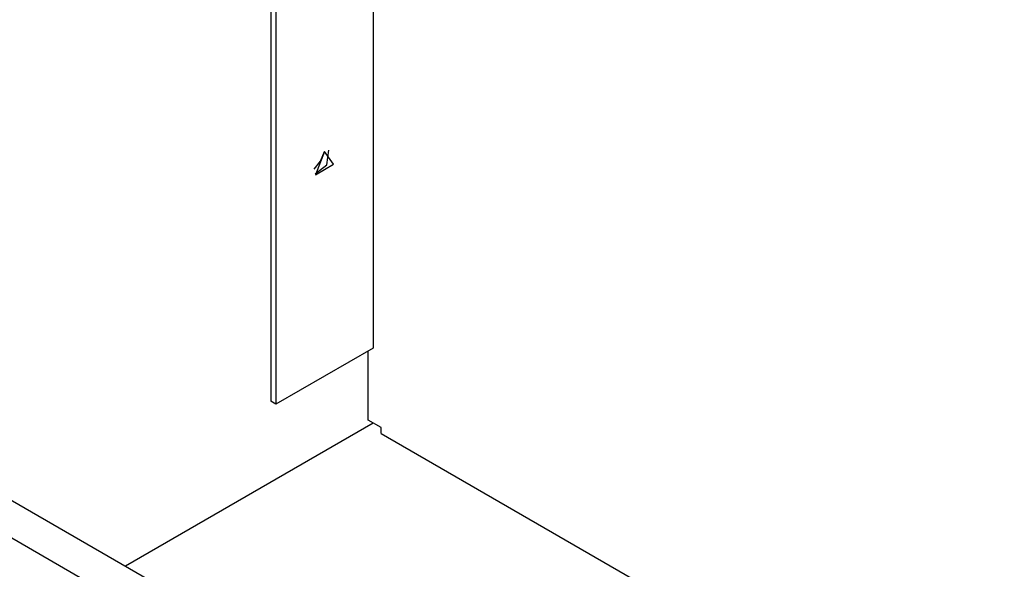
# Model space of a CAD drawing. Units: millimetres. Extents: x -14 to 7504, y -126 to 5236.
# Drawn here: x 3779 to 3833, y 4372 to 4402 of the extents above; entities that cross this region are included whole.
import ezdxf

# ---------------------------------------------------------------- set-up
doc = ezdxf.new("R2010")
doc.units = ezdxf.units.MM
doc.layers.add('LG-Product', color=3, linetype='Continuous')

msp = doc.modelspace()

# ---------------------------------------------------------------- linework, layer by layer
at = {"layer": 'LG-Product', "linetype": 'Continuous'}
for p, q in [((3798.467336, 4448.675054), (3798.467336, 4384.008702)), ((3792.881195, 4441.694134), (3792.881195, 4381.110139)), ((3793.163881, 4441.530868), (3793.163881, 4380.946873)), ((3740.661272, 4397.705298), (3819.627381, 4352.114331)), ((3738.893454, 4396.684769), (3817.859563, 4351.09356)), ((3795.815609, 4394.725102), (3795.325813, 4393.462582)), ((3795.592027, 4394.201151), (3795.804466, 4394.718562)), ((3796.305404, 4394.028197), (3795.815609, 4394.725102)), ((3795.932849, 4394.004216), (3796.048395, 4394.801648)), ((3795.249994, 4393.758349), (3795.592027, 4394.201151)), ((3795.300136, 4393.505457), (3795.932849, 4394.004216)), ((3795.325813, 4393.462582), (3796.305404, 4394.028197)), ((3798.467336, 4384.008702), (3793.163881, 4380.946873)), ((3798.184408, 4380.089368), (3798.184408, 4383.845437)), ((3793.163881, 4380.946873), (3792.881195, 4381.110139)), ((3798.466852, 4379.92586), (3784.96162, 4372.128613)), ((3798.891487, 4379.681205), (3798.184408, 4380.089368)), ((3798.891487, 4379.354674), (3798.891487, 4379.681205)), ((3798.891487, 4379.354674), (3832.850896, 4359.748071))]:
    msp.add_line(p, q, dxfattribs=at)

doc.saveas('drawing.dxf')
